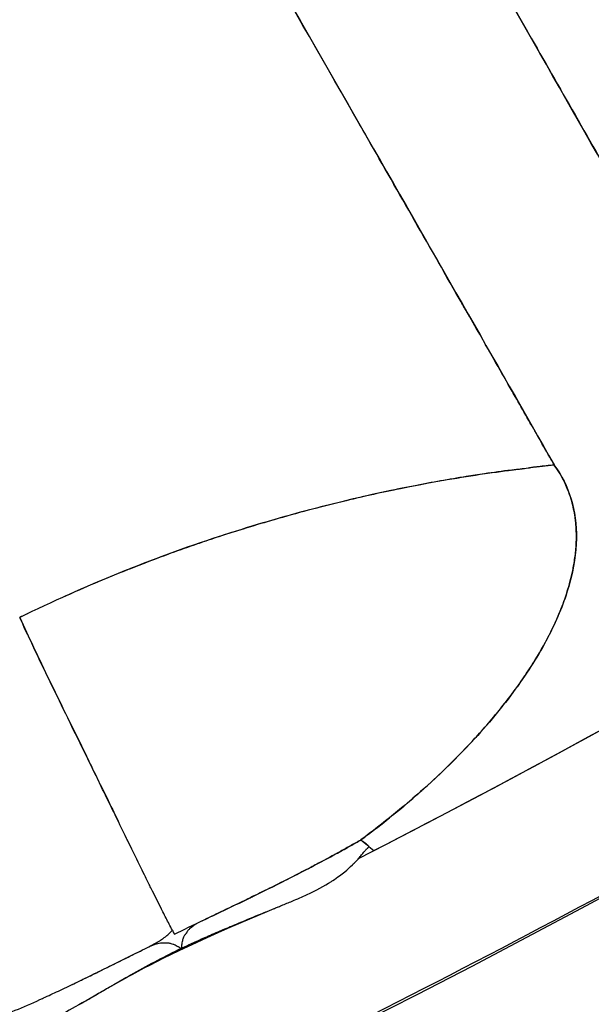
# Model space of a CAD drawing. Units: millimetres. Extents: x 712 to 1162, y 739 to 2243.
# Drawn here: x 1020 to 1031, y 785 to 805 of the extents above; entities that cross this region are included whole.
import ezdxf

# ---------------------------------------------------------------- set-up
doc = ezdxf.new("R2010")
doc.units = ezdxf.units.MM
doc.header["$LTSCALE"] = 10
doc.layers.add('Spigoli visibili(ISO)', color=179, linetype='Continuous', lineweight=25, true_color=0x262659)

msp = doc.modelspace()

# ---------------------------------------------------------------- linework, layer by layer
at = {"layer": 'Spigoli visibili(ISO)'}
for p, q in [((1030.302, 795.969), (1030.706, 796.018)), ((1025.312, 787.386), (1024.375, 786.985))]:
    msp.add_line(p, q, dxfattribs=at)
for radius, start, end in [(224.759, 180, 0), (224.736, 180, 0), (224.736, 180, 0), (224.261, 180, 0), (199.798, 180, 0), (196.956, 297.13053, 302.68816), (196.956, 297.22782, 302.67246), (202.999, 293.81994, 298.67989), (202.999, 293.81993, 298.6799)]:
    msp.add_arc((937.071, 963.619), radius, start, end, dxfattribs=at)
for centre, major_axis, ratio, start_param, end_param in [((1031.594, 769.818), (25.532, 12.429), 0.909728, 1.423217, 1.571439), ((961.719, 1124.869), (102.533, -349.421), 0.250703, 5.924151, 5.926278)]:
    msp.add_ellipse(centre, major_axis=major_axis, ratio=ratio, start_param=start_param, end_param=end_param, dxfattribs=at)
for points, knots in [([(937.071, 1182.612), (939.352, 1182.612), (941.669, 1182.577), (944.021, 1182.502), (946.374, 1182.427), (948.762, 1182.313), (951.185, 1182.157), (953.608, 1182), (956.066, 1181.801), (958.559, 1181.555), (961.052, 1181.31), (963.58, 1181.017), (966.141, 1180.674), (968.702, 1180.331), (971.297, 1179.938), (973.924, 1179.489), (976.551, 1179.041), (979.21, 1178.537), (981.9, 1177.975), (984.59, 1177.412), (987.311, 1176.79), (990.06, 1176.105), (992.809, 1175.419), (995.586, 1174.67), (998.389, 1173.852), (1001.192, 1173.035), (1004.021, 1172.149), (1006.872, 1171.19), (1009.724, 1170.231), (1012.598, 1169.2), (1015.49, 1168.09), (1018.383, 1166.981), (1021.294, 1165.794), (1024.22, 1164.525), (1027.145, 1163.256), (1030.085, 1161.904), (1033.034, 1160.467), (1035.983, 1159.029), (1038.942, 1157.505), (1041.903, 1155.89), (1044.865, 1154.276), (1047.83, 1152.57), (1050.792, 1150.77), (1053.753, 1148.971), (1056.712, 1147.077), (1059.661, 1145.085), (1062.609, 1143.093), (1065.547, 1141.004), (1068.467, 1138.814), (1071.387, 1136.624), (1074.289, 1134.333), (1077.164, 1131.94), (1080.039, 1129.548), (1082.887, 1127.052), (1085.699, 1124.453), (1088.512, 1121.854), (1091.288, 1119.152), (1094.019, 1116.345), (1096.75, 1113.539), (1099.436, 1110.628), (1102.066, 1107.615), (1104.696, 1104.601), (1107.271, 1101.484), (1109.779, 1098.266), (1112.288, 1095.049), (1114.731, 1091.73), (1117.097, 1088.313), (1119.464, 1084.896), (1121.755, 1081.381), (1123.958, 1077.773), (1126.162, 1074.165), (1128.28, 1070.463), (1130.3, 1066.675), (1132.321, 1062.886), (1134.245, 1059.01), (1136.063, 1055.053), (1137.881, 1051.097), (1139.593, 1047.06), (1141.189, 1042.952), (1142.786, 1038.844), (1144.267, 1034.665), (1145.626, 1030.423), (1146.985, 1026.182), (1148.22, 1021.879), (1149.326, 1017.525), (1150.432, 1013.171), (1151.408, 1008.766), (1152.248, 1004.322), (1153.089, 999.879), (1153.794, 995.396), (1154.36, 990.887), (1154.926, 986.377), (1155.352, 981.842), (1155.637, 977.293), (1155.922, 972.744), (1156.064, 968.181), (1156.064, 963.619), (1156.064, 959.057), (1155.922, 954.494), (1155.637, 949.945), (1155.352, 945.396), (1154.926, 940.861), (1154.36, 936.351), (1153.794, 931.842), (1153.089, 927.359), (1152.248, 922.916), (1151.408, 918.472), (1150.432, 914.067), (1149.326, 909.713), (1148.22, 905.359), (1146.985, 901.056), (1145.626, 896.815), (1144.267, 892.573), (1142.786, 888.394), (1141.189, 884.286), (1139.593, 880.178), (1137.881, 876.141), (1136.063, 872.185), (1134.245, 868.228), (1132.321, 864.352), (1130.3, 860.563), (1128.28, 856.775), (1126.162, 853.073), (1123.958, 849.465), (1121.755, 845.857), (1119.464, 842.342), (1117.097, 838.925), (1114.731, 835.508), (1112.288, 832.19), (1109.779, 828.972), (1107.271, 825.754), (1104.696, 822.637), (1102.066, 819.623), (1099.436, 816.61), (1096.75, 813.699), (1094.019, 810.893), (1091.288, 808.086), (1088.512, 805.384), (1085.699, 802.785), (1082.887, 800.186), (1080.039, 797.69), (1077.164, 795.298), (1074.289, 792.905), (1071.387, 790.614), (1068.467, 788.424), (1065.547, 786.235), (1062.609, 784.145), (1059.661, 782.153), (1056.712, 780.161), (1053.753, 778.267), (1050.792, 776.468), (1047.83, 774.668), (1044.865, 772.962), (1041.903, 771.348), (1038.942, 769.733), (1035.983, 768.209), (1033.034, 766.771), (1030.085, 765.334), (1027.145, 763.982), (1024.22, 762.713), (1021.294, 761.444), (1018.383, 760.257), (1015.49, 759.148), (1012.598, 758.039), (1009.724, 757.007), (1006.872, 756.048), (1004.021, 755.089), (1001.192, 754.203), (998.389, 753.386), (995.586, 752.568), (992.809, 751.819), (990.06, 751.133), (987.311, 750.448), (984.59, 749.826), (981.9, 749.263), (979.21, 748.701), (976.551, 748.197), (973.924, 747.749), (971.297, 747.3), (968.702, 746.907), (966.141, 746.564), (963.58, 746.221), (961.052, 745.928), (958.559, 745.683), (956.066, 745.437), (953.608, 745.238), (951.185, 745.081), (948.762, 744.925), (946.374, 744.811), (944.021, 744.736), (941.669, 744.661), (939.352, 744.626), (937.071, 744.626)], [-1, -1, -1, -1, -0.984375, -0.984375, -0.984375, -0.96875, -0.96875, -0.96875, -0.953125, -0.953125, -0.953125, -0.9375, -0.9375, -0.9375, -0.921875, -0.921875, -0.921875, -0.90625, -0.90625, -0.90625, -0.890625, -0.890625, -0.890625, -0.875, -0.875, -0.875, -0.859375, -0.859375, -0.859375, -0.84375, -0.84375, -0.84375, -0.828125, -0.828125, -0.828125, -0.8125, -0.8125, -0.8125, -0.796875, -0.796875, -0.796875, -0.78125, -0.78125, -0.78125, -0.765625, -0.765625, -0.765625, -0.75, -0.75, -0.75, -0.734375, -0.734375, -0.734375, -0.71875, -0.71875, -0.71875, -0.703125, -0.703125, -0.703125, -0.6875, -0.6875, -0.6875, -0.671875, -0.671875, -0.671875, -0.65625, -0.65625, -0.65625, -0.640625, -0.640625, -0.640625, -0.625, -0.625, -0.625, -0.609375, -0.609375, -0.609375, -0.59375, -0.59375, -0.59375, -0.578125, -0.578125, -0.578125, -0.5625, -0.5625, -0.5625, -0.546875, -0.546875, -0.546875, -0.53125, -0.53125, -0.53125, -0.515625, -0.515625, -0.515625, -0.5, -0.5, -0.5, -0.484375, -0.484375, -0.484375, -0.46875, -0.46875, -0.46875, -0.453125, -0.453125, -0.453125, -0.4375, -0.4375, -0.4375, -0.421875, -0.421875, -0.421875, -0.40625, -0.40625, -0.40625, -0.390625, -0.390625, -0.390625, -0.375, -0.375, -0.375, -0.359375, -0.359375, -0.359375, -0.34375, -0.34375, -0.34375, -0.328125, -0.328125, -0.328125, -0.3125, -0.3125, -0.3125, -0.296875, -0.296875, -0.296875, -0.28125, -0.28125, -0.28125, -0.265625, -0.265625, -0.265625, -0.25, -0.25, -0.25, -0.234375, -0.234375, -0.234375, -0.21875, -0.21875, -0.21875, -0.203125, -0.203125, -0.203125, -0.1875, -0.1875, -0.1875, -0.171875, -0.171875, -0.171875, -0.15625, -0.15625, -0.15625, -0.140625, -0.140625, -0.140625, -0.125, -0.125, -0.125, -0.109375, -0.109375, -0.109375, -0.09375, -0.09375, -0.09375, -0.078125, -0.078125, -0.078125, -0.0625, -0.0625, -0.0625, -0.046875, -0.046875, -0.046875, -0.03125, -0.03125, -0.03125, -0.015625, -0.015625, -0.015625, 0, 0, 0, 0]), ([(937.071, 744.626), (946.804, 744.626), (956.494, 745.272), (966.449, 746.605), (971.427, 747.272), (976.68, 748.172), (982.065, 749.298), (987.45, 750.424), (992.946, 751.798), (998.557, 753.435), (1004.168, 755.071), (1009.869, 756.992), (1015.659, 759.213), (1021.449, 761.433), (1027.297, 763.974), (1033.2, 766.852), (1039.103, 769.729), (1045.022, 772.962), (1050.95, 776.564), (1056.877, 780.166), (1062.769, 784.151), (1068.613, 788.534), (1074.456, 792.916), (1080.2, 797.703), (1085.828, 802.904), (1091.456, 808.104), (1096.911, 813.717), (1102.174, 819.747), (1107.436, 825.777), (1112.447, 832.211), (1117.182, 839.047), (1121.916, 845.883), (1126.317, 853.095), (1130.36, 860.675), (1134.402, 868.254), (1138.032, 876.161), (1141.225, 884.378), (1144.419, 892.595), (1147.131, 901.071), (1149.343, 909.78), (1151.555, 918.488), (1153.233, 927.367), (1154.364, 936.386), (1155.496, 945.405), (1156.064, 954.494), (1156.064, 963.619), (1156.064, 972.743), (1155.496, 981.833), (1154.364, 990.851), (1153.233, 999.87), (1151.555, 1008.749), (1149.343, 1017.458), (1147.131, 1026.166), (1144.419, 1034.642), (1141.226, 1042.859), (1138.032, 1051.076), (1134.402, 1058.984), (1130.36, 1066.563), (1126.318, 1074.142), (1121.917, 1081.355), (1117.182, 1088.191), (1112.447, 1095.027), (1107.437, 1101.461), (1102.174, 1107.49), (1096.912, 1113.52), (1091.456, 1119.133), (1085.829, 1124.334), (1080.201, 1129.534), (1074.457, 1134.321), (1068.613, 1138.704), (1062.77, 1143.086), (1056.878, 1147.072), (1050.95, 1150.674), (1045.022, 1154.276), (1039.103, 1157.508), (1033.2, 1160.386), (1027.298, 1163.263), (1021.45, 1165.805), (1015.66, 1168.025), (1009.869, 1170.246), (1004.169, 1172.167), (998.558, 1173.803), (992.947, 1175.44), (987.45, 1176.814), (982.065, 1177.94), (976.68, 1179.066), (971.427, 1179.966), (966.45, 1180.633), (956.495, 1181.966), (946.805, 1182.612), (937.071, 1182.612)], [0, 0, 0, 0, 0.0625, 0.0625, 0.0625, 0.09375, 0.09375, 0.09375, 0.125, 0.125, 0.125, 0.15625, 0.15625, 0.15625, 0.1875, 0.1875, 0.1875, 0.21875, 0.21875, 0.21875, 0.25, 0.25, 0.25, 0.28125, 0.28125, 0.28125, 0.3125, 0.3125, 0.3125, 0.34375, 0.34375, 0.34375, 0.375, 0.375, 0.375, 0.40625, 0.40625, 0.40625, 0.4375, 0.4375, 0.4375, 0.46875, 0.46875, 0.46875, 0.5, 0.5, 0.5, 0.53125, 0.53125, 0.53125, 0.5625, 0.5625, 0.5625, 0.59375, 0.59375, 0.59375, 0.625, 0.625, 0.625, 0.65625, 0.65625, 0.65625, 0.6875, 0.6875, 0.6875, 0.71875, 0.71875, 0.71875, 0.75, 0.75, 0.75, 0.78125, 0.78125, 0.78125, 0.8125, 0.8125, 0.8125, 0.84375, 0.84375, 0.84375, 0.875, 0.875, 0.875, 0.90625, 0.90625, 0.90625, 0.9375, 0.9375, 0.9375, 1, 1, 1, 1]), ([(1136.869, 963.619), (1136.869, 959.457), (1136.739, 955.294), (1136.479, 951.144), (1136.22, 946.994), (1135.831, 942.855), (1135.314, 938.741), (1134.798, 934.627), (1134.155, 930.538), (1133.388, 926.483), (1132.621, 922.429), (1131.73, 918.41), (1130.721, 914.438), (1129.713, 910.466), (1128.585, 906.54), (1127.346, 902.67), (1126.106, 898.801), (1124.755, 894.987), (1123.298, 891.239), (1121.841, 887.491), (1120.28, 883.809), (1118.621, 880.199), (1116.962, 876.59), (1115.207, 873.053), (1113.363, 869.596), (1111.52, 866.14), (1109.588, 862.763), (1107.577, 859.471), (1105.567, 856.179), (1103.477, 852.972), (1101.318, 849.855), (1099.159, 846.738), (1096.93, 843.71), (1094.641, 840.774), (1092.352, 837.838), (1090.003, 834.994), (1087.604, 832.245), (1085.204, 829.495), (1082.754, 826.84), (1080.262, 824.28), (1077.771, 821.719), (1075.238, 819.253), (1072.672, 816.882), (1070.106, 814.511), (1067.507, 812.234), (1064.884, 810.051), (1062.261, 807.868), (1059.614, 805.779), (1056.95, 803.781), (1054.286, 801.783), (1051.605, 799.876), (1048.915, 798.059), (1046.225, 796.242), (1043.526, 794.514), (1040.824, 792.872), (1038.122, 791.23), (1035.416, 789.674), (1032.714, 788.201), (1030.012, 786.727), (1027.314, 785.337), (1024.623, 784.025), (1021.932, 782.714), (1019.25, 781.481), (1016.581, 780.323), (1013.912, 779.165), (1011.256, 778.082), (1008.617, 777.07), (1005.978, 776.058), (1003.356, 775.117), (1000.754, 774.242), (998.153, 773.367), (995.572, 772.559), (993.015, 771.813), (990.457, 771.067), (987.923, 770.383), (985.415, 769.758), (982.907, 769.132), (980.425, 768.565), (977.971, 768.052), (975.517, 767.539), (973.09, 767.079), (970.694, 766.67), (968.297, 766.261), (965.93, 765.902), (963.593, 765.589), (961.256, 765.276), (958.95, 765.009), (956.676, 764.785), (954.401, 764.561), (952.159, 764.379), (949.948, 764.236), (945.526, 763.951), (941.234, 763.821), (937.071, 763.821)], [0.5, 0.5, 0.5, 0.5, 0.515625, 0.515625, 0.515625, 0.53125, 0.53125, 0.53125, 0.546875, 0.546875, 0.546875, 0.5625, 0.5625, 0.5625, 0.578125, 0.578125, 0.578125, 0.59375, 0.59375, 0.59375, 0.609375, 0.609375, 0.609375, 0.625, 0.625, 0.625, 0.640625, 0.640625, 0.640625, 0.65625, 0.65625, 0.65625, 0.671875, 0.671875, 0.671875, 0.6875, 0.6875, 0.6875, 0.703125, 0.703125, 0.703125, 0.71875, 0.71875, 0.71875, 0.734375, 0.734375, 0.734375, 0.75, 0.75, 0.75, 0.765625, 0.765625, 0.765625, 0.78125, 0.78125, 0.78125, 0.796875, 0.796875, 0.796875, 0.8125, 0.8125, 0.8125, 0.828125, 0.828125, 0.828125, 0.84375, 0.84375, 0.84375, 0.859375, 0.859375, 0.859375, 0.875, 0.875, 0.875, 0.890625, 0.890625, 0.890625, 0.90625, 0.90625, 0.90625, 0.921875, 0.921875, 0.921875, 0.9375, 0.9375, 0.9375, 0.953125, 0.953125, 0.953125, 0.96875, 0.96875, 0.96875, 1, 1, 1, 1]), ([(1033.957, 797.877), (1032.815, 799.87), (1031.555, 802.075), (1030.167, 804.508), (1028.779, 806.942), (1027.395, 809.37), (1026.012, 811.8), (1024.63, 814.23), (1023.148, 816.838), (1021.55, 819.649), (1019.953, 822.46), (1018.356, 825.271), (1016.751, 828.097), (1015.146, 830.924), (1013.448, 833.914), (1011.648, 837.084), (1009.847, 840.254), (1008.043, 843.428), (1006.221, 846.633), (1004.4, 849.837), (1002.503, 853.174), (1000.513, 856.67), (998.524, 860.166), (996.524, 863.678), (994.625, 867.011)], [0, 0, 0, 0, 0.125, 0.125, 0.125, 0.25, 0.25, 0.25, 0.375, 0.375, 0.375, 0.5, 0.5, 0.5, 0.625, 0.625, 0.625, 0.75, 0.75, 0.75, 0.875, 0.875, 0.875, 1, 1, 1, 1]), ([(994.625, 867.011), (994.734, 866.819), (994.844, 866.627), (994.954, 866.434), (995.213, 865.979), (995.473, 865.523), (995.733, 865.066), (996.247, 864.164), (996.761, 863.261), (997.276, 862.357), (998.282, 860.589), (999.29, 858.819), (1000.299, 857.047), (1000.402, 856.866), (1000.505, 856.684), (1000.609, 856.502), (1002.373, 853.402), (1004.207, 850.176), (1006.094, 846.856), (1006.162, 846.736), (1006.23, 846.617), (1006.298, 846.497), (1008.056, 843.405), (1009.814, 840.312), (1011.565, 837.229), (1011.609, 837.152), (1011.653, 837.074), (1011.697, 836.996), (1013.295, 834.183), (1014.975, 831.225), (1016.714, 828.162), (1016.741, 828.116), (1016.767, 828.069), (1016.794, 828.022), (1018.433, 825.136), (1020.025, 822.334), (1021.569, 819.616), (1022.948, 817.188), (1024.444, 814.556), (1026.025, 811.778), (1026.037, 811.757), (1026.048, 811.737), (1026.06, 811.716), (1027.506, 809.175), (1028.871, 806.78), (1030.159, 804.522), (1030.192, 804.465), (1030.225, 804.407), (1030.258, 804.349), (1030.863, 803.289), (1031.478, 802.212), (1032.1, 801.123), (1032.146, 801.043), (1032.191, 800.964), (1032.236, 800.885), (1032.559, 800.32), (1032.879, 799.761), (1033.195, 799.208), (1033.353, 798.932), (1033.511, 798.657), (1033.667, 798.384), (1033.745, 798.247), (1033.823, 798.111), (1033.901, 797.975), (1033.911, 797.958), (1033.921, 797.941), (1033.93, 797.924), (1033.935, 797.916), (1033.94, 797.907), (1033.945, 797.899), (1033.949, 797.891), (1033.953, 797.884), (1033.957, 797.877)], [0, 0, 0, 0, 0.0068864, 0.0068864, 0.0068864, 0.0232026, 0.0232026, 0.0232026, 0.0554572, 0.0554572, 0.0554572, 0.1185328, 0.1185328, 0.1185328, 0.125, 0.125, 0.125, 0.2456524, 0.2456524, 0.2456524, 0.25, 0.25, 0.25, 0.3719247, 0.3719247, 0.3719247, 0.375, 0.375, 0.375, 0.4981204, 0.4981204, 0.4981204, 0.5, 0.5, 0.5, 0.625, 0.625, 0.625, 0.75, 0.75, 0.75, 0.7510136, 0.7510136, 0.7510136, 0.875, 0.875, 0.875, 0.8782235, 0.8782235, 0.8782235, 0.9375, 0.9375, 0.9375, 0.9419926, 0.9419926, 0.9419926, 0.9740368, 0.9740368, 0.9740368, 0.9900579, 0.9900579, 0.9900579, 0.9980682, 0.9980682, 0.9980682, 0.9990695, 0.9990695, 0.9990695, 0.9995701, 0.9995701, 0.9995701, 0.9999997, 0.9999997, 0.9999997, 0.9999997]), ([(991.1, 864.997), (993.009, 861.668), (995.022, 858.16), (997.026, 854.668), (999.03, 851.176), (1000.945, 847.844), (1002.783, 844.645), (1004.621, 841.446), (1006.442, 838.28), (1008.259, 835.12), (1010.076, 831.96), (1011.789, 828.983), (1013.409, 826.166), (1015.029, 823.349), (1016.641, 820.546), (1018.253, 817.742), (1019.865, 814.937), (1021.361, 812.336), (1022.752, 809.912), (1024.143, 807.489), (1025.531, 805.069), (1026.92, 802.642), (1028.31, 800.214), (1029.569, 798.012), (1030.706, 796.018)], [0, 0, 0, 0, 0.125, 0.125, 0.125, 0.25, 0.25, 0.25, 0.375, 0.375, 0.375, 0.5, 0.5, 0.5, 0.625, 0.625, 0.625, 0.75, 0.75, 0.75, 0.875, 0.875, 0.875, 1, 1, 1, 1]), ([(1030.706, 796.018), (1030.702, 796.026), (1030.698, 796.033), (1030.693, 796.04), (1030.689, 796.049), (1030.684, 796.057), (1030.679, 796.066), (1030.669, 796.083), (1030.66, 796.1), (1030.65, 796.117), (1030.572, 796.253), (1030.495, 796.389), (1030.417, 796.526), (1030.261, 796.799), (1030.104, 797.074), (1029.946, 797.351), (1029.894, 797.441), (1029.843, 797.532), (1029.791, 797.622), (1029.634, 797.896), (1029.369, 798.361), (1028.988, 799.028), (1028.944, 799.104), (1028.9, 799.182), (1028.853, 799.263), (1028.23, 800.353), (1027.614, 801.43), (1027.007, 802.491), (1026.975, 802.546), (1026.943, 802.602), (1026.912, 802.657), (1025.618, 804.916), (1024.246, 807.309), (1022.79, 809.847), (1022.782, 809.86), (1022.774, 809.874), (1022.766, 809.888), (1021.173, 812.662), (1019.664, 815.289), (1018.272, 817.709), (1016.713, 820.42), (1015.106, 823.215), (1013.452, 826.092), (1013.422, 826.144), (1013.392, 826.195), (1013.363, 826.247), (1011.611, 829.292), (1009.919, 832.233), (1008.31, 835.031), (1008.261, 835.116), (1008.213, 835.2), (1008.164, 835.285), (1006.4, 838.353), (1004.63, 841.432), (1002.862, 844.508), (1002.79, 844.634), (1002.718, 844.76), (1002.646, 844.885), (1000.744, 848.194), (998.897, 851.409), (997.122, 854.501), (997.016, 854.685), (996.911, 854.868), (996.806, 855.051), (995.791, 856.819), (994.777, 858.586), (993.765, 860.35), (993.247, 861.253), (992.73, 862.154), (992.214, 863.055), (991.953, 863.51), (991.691, 863.966), (991.43, 864.421), (991.32, 864.613), (991.21, 864.805), (991.1, 864.997)], [0.0000005, 0.0000005, 0.0000005, 0.0000005, 0.0004308, 0.0004308, 0.0004308, 0.0009323, 0.0009323, 0.0009323, 0.0019353, 0.0019353, 0.0019353, 0.0099592, 0.0099592, 0.0099592, 0.0260066, 0.0260066, 0.0260066, 0.03125, 0.03125, 0.03125, 0.059311, 0.059311, 0.059311, 0.0625, 0.0625, 0.0625, 0.1219106, 0.1219106, 0.1219106, 0.125, 0.125, 0.125, 0.2493264, 0.2493264, 0.2493264, 0.25, 0.25, 0.25, 0.375, 0.375, 0.375, 0.5, 0.5, 0.5, 0.5020769, 0.5020769, 0.5020769, 0.625, 0.625, 0.625, 0.6283675, 0.6283675, 0.6283675, 0.75, 0.75, 0.75, 0.7545629, 0.7545629, 0.7545629, 0.875, 0.875, 0.875, 0.8815332, 0.8815332, 0.8815332, 0.9445735, 0.9445735, 0.9445735, 0.9768103, 0.9768103, 0.9768103, 0.9931176, 0.9931176, 0.9931176, 1, 1, 1, 1]), ([(1030.703, 796.017), (1031.003, 795.61), (1031.149, 795.128), (1031.14, 794.572), (1031.136, 794.295), (1031.092, 794.006), (1031.008, 793.702), (1030.924, 793.398), (1030.802, 793.084), (1030.64, 792.759), (1030.479, 792.434), (1030.278, 792.101), (1030.039, 791.763), (1029.801, 791.424), (1029.526, 791.083), (1029.213, 790.737), (1028.899, 790.391), (1028.551, 790.045), (1028.168, 789.702), (1027.785, 789.359), (1027.373, 789.023), (1026.933, 788.696)], [0.0000055, 0.0000055, 0.0000055, 0.0000055, 0.25, 0.25, 0.25, 0.375, 0.375, 0.375, 0.5, 0.5, 0.5, 0.625, 0.625, 0.625, 0.75, 0.75, 0.75, 0.875, 0.875, 0.875, 1, 1, 1, 1]), ([(1026.933, 788.696), (1026.983, 788.733), (1027.032, 788.77), (1027.082, 788.808), (1027.401, 789.05), (1027.708, 789.299), (1028.001, 789.554), (1028.041, 789.589), (1028.082, 789.625), (1028.122, 789.661), (1028.138, 789.675), (1028.155, 789.69), (1028.171, 789.705), (1028.505, 790.004), (1028.816, 790.309), (1029.104, 790.619), (1029.142, 790.659), (1029.179, 790.7), (1029.216, 790.741), (1029.31, 790.844), (1029.401, 790.948), (1029.489, 791.052), (1029.689, 791.289), (1029.873, 791.526), (1030.04, 791.763), (1030.064, 791.797), (1030.087, 791.83), (1030.11, 791.864), (1030.19, 791.981), (1030.265, 792.097), (1030.336, 792.212), (1030.449, 792.396), (1030.551, 792.579), (1030.641, 792.76), (1030.718, 792.914), (1030.786, 793.066), (1030.845, 793.216), (1030.869, 793.277), (1030.891, 793.336), (1030.912, 793.396), (1030.948, 793.499), (1030.98, 793.601), (1031.008, 793.702), (1031.045, 793.836), (1031.074, 793.967), (1031.095, 794.095), (1031.111, 794.191), (1031.123, 794.285), (1031.131, 794.377), (1031.135, 794.425), (1031.137, 794.473), (1031.139, 794.521), (1031.139, 794.537), (1031.14, 794.553), (1031.14, 794.569), (1031.14, 794.578), (1031.14, 794.587), (1031.14, 794.595), (1031.14, 794.598), (1031.14, 794.602), (1031.14, 794.605), (1031.14, 794.608), (1031.14, 794.611), (1031.14, 794.614), (1031.14, 794.619), (1031.14, 794.624), (1031.14, 794.628), (1031.14, 794.63), (1031.14, 794.632), (1031.14, 794.634), (1031.14, 794.648), (1031.14, 794.661), (1031.14, 794.675), (1031.14, 794.679), (1031.14, 794.682), (1031.14, 794.686), (1031.139, 794.715), (1031.138, 794.744), (1031.136, 794.773), (1031.135, 794.803), (1031.132, 794.832), (1031.13, 794.862), (1031.127, 794.899), (1031.123, 794.935), (1031.118, 794.972), (1031.115, 794.992), (1031.112, 795.012), (1031.109, 795.032), (1031.092, 795.14), (1031.068, 795.246), (1031.038, 795.348), (1031.02, 795.408), (1030.999, 795.467), (1030.976, 795.525), (1030.907, 795.699), (1030.816, 795.863), (1030.703, 796.017)], [0, 0, 0, 0, 0.014246, 0.014246, 0.014246, 0.106871, 0.106871, 0.106871, 0.119733, 0.119733, 0.119733, 0.125, 0.125, 0.125, 0.235537, 0.235537, 0.235537, 0.25, 0.25, 0.25, 0.288205, 0.288205, 0.288205, 0.375, 0.375, 0.375, 0.387517, 0.387517, 0.387517, 0.43089, 0.43089, 0.43089, 0.5, 0.5, 0.5, 0.559685, 0.559685, 0.559685, 0.583581, 0.583581, 0.583581, 0.625, 0.625, 0.625, 0.680262, 0.680262, 0.680262, 0.721322, 0.721322, 0.721322, 0.742741, 0.742741, 0.742741, 0.75, 0.75, 0.75, 0.753332, 0.753332, 0.753332, 0.754731, 0.754731, 0.754731, 0.756312, 0.756312, 0.756312, 0.758929, 0.758929, 0.758929, 0.759921, 0.759921, 0.759921, 0.766137, 0.766137, 0.766137, 0.767857, 0.767857, 0.767857, 0.78125, 0.78125, 0.78125, 0.795072, 0.795072, 0.795072, 0.8125, 0.8125, 0.8125, 0.82223, 0.82223, 0.82223, 0.875, 0.875, 0.875, 0.90623, 0.90623, 0.90623, 1, 1, 1, 1]), ([(1029.871, 795.916), (1029.884, 795.918), (1029.898, 795.92), (1029.911, 795.921), (1029.942, 795.925), (1029.973, 795.929), (1030.003, 795.933), (1030.019, 795.935), (1030.034, 795.937), (1030.05, 795.938), (1030.057, 795.939), (1030.065, 795.94), (1030.073, 795.941), (1030.077, 795.942), (1030.081, 795.942), (1030.084, 795.943), (1030.088, 795.943), (1030.093, 795.944), (1030.097, 795.944), (1030.141, 795.95), (1030.185, 795.955), (1030.228, 795.96)], [0.96039424, 0.96039424, 0.96039424, 0.96039424, 0.9642845, 0.9642845, 0.9642845, 0.97321338, 0.97321338, 0.97321338, 0.97767783, 0.97767783, 0.97767783, 0.97991005, 0.97991005, 0.97991005, 0.98102616, 0.98102616, 0.98102616, 0.98214227, 0.98214227, 0.98214227, 0.99360982, 0.99360982, 0.99360982, 0.99360982]), ([(1030.703, 796.017), (1030.6, 796.005), (1030.496, 795.992), (1030.393, 795.98), (1030.362, 795.976), (1030.332, 795.973), (1030.302, 795.969)], [0.0035378, 0.0035378, 0.0035378, 0.0035378, 0.7741932, 0.7741932, 0.7741932, 1, 1, 1, 1]), ([(1029.87, 795.916), (1029.689, 795.893), (1029.515, 795.868), (1029.348, 795.844), (1029.224, 795.825), (1029.105, 795.807), (1028.989, 795.788), (1028.656, 795.735), (1028.323, 795.675), (1027.992, 795.611), (1027.896, 795.592), (1027.8, 795.573), (1027.704, 795.553), (1027.358, 795.483), (1027.005, 795.404), (1026.646, 795.318), (1026.211, 795.214), (1025.767, 795.097), (1025.315, 794.968), (1025.266, 794.954), (1025.216, 794.94), (1025.166, 794.925), (1024.843, 794.831), (1024.454, 794.713), (1024.003, 794.562), (1023.918, 794.534), (1023.829, 794.504), (1023.739, 794.473), (1023.395, 794.354), (1023.053, 794.23), (1022.713, 794.1), (1022.703, 794.096), (1022.693, 794.092), (1022.682, 794.088), (1022.231, 793.915), (1021.818, 793.743), (1021.442, 793.579), (1021.332, 793.531), (1021.226, 793.483), (1021.122, 793.437)], [0.0376406, 0.0376406, 0.0376406, 0.0376406, 0.0879654, 0.0879654, 0.0879654, 0.125, 0.125, 0.125, 0.2219242, 0.2219242, 0.2219242, 0.25, 0.25, 0.25, 0.35662, 0.35662, 0.35662, 0.4858421, 0.4858421, 0.4858421, 0.5, 0.5, 0.5, 0.6199839, 0.6199839, 0.6199839, 0.6428571, 0.6428571, 0.6428571, 0.74689, 0.74689, 0.74689, 0.75, 0.75, 0.75, 0.8650894, 0.8650894, 0.8650894, 0.8986936, 0.8986936, 0.8986936, 0.8986936]), ([(1024.164, 794.62), (1024.733, 794.808), (1025.307, 794.979), (1025.885, 795.133), (1026.848, 795.39), (1027.822, 795.599), (1028.804, 795.76), (1029.049, 795.801), (1029.295, 795.838), (1029.541, 795.872), (1029.646, 795.887), (1029.751, 795.901), (1029.856, 795.914)], [0.4, 0.4, 0.4, 0.4, 0.5714135, 0.5714135, 0.5714135, 0.8571378, 0.8571378, 0.8571378, 0.9285689, 0.9285689, 0.9285689, 0.9589516, 0.9589516, 0.9589516, 0.9589516]), ([(1020.272, 793.038), (1020.356, 792.851), (1020.445, 792.659), (1020.539, 792.46), (1020.64, 792.246), (1020.746, 792.025), (1020.857, 791.796), (1020.968, 791.567), (1021.084, 791.331), (1021.204, 791.086), (1021.321, 790.846), (1021.443, 790.599), (1021.568, 790.343), (1021.57, 790.338), (1021.573, 790.333), (1021.575, 790.328), (1021.701, 790.071), (1021.832, 789.801), (1021.969, 789.521), (1022.042, 789.371), (1022.116, 789.217), (1022.192, 789.061)], [0, 0, 0, 0, 0.1188883, 0.1188883, 0.1188883, 0.2466052, 0.2466052, 0.2466052, 0.3744644, 0.3744644, 0.3744644, 0.5, 0.5, 0.5, 0.5024654, 0.5024654, 0.5024654, 0.6284829, 0.6284829, 0.6284829, 0.6959999, 0.6959999, 0.6959999, 0.6959999]), ([(1023.251, 786.932), (1023.23, 786.971), (1023.21, 787.012), (1023.189, 787.053), (1023.149, 787.129), (1023.109, 787.209), (1023.067, 787.291), (1022.993, 787.438), (1022.914, 787.594), (1022.832, 787.758), (1022.817, 787.789), (1022.802, 787.819), (1022.787, 787.85), (1022.721, 787.983), (1022.584, 788.26), (1022.388, 788.66), (1022.378, 788.681), (1022.367, 788.703), (1022.356, 788.726), (1022.216, 789.014), (1022.088, 789.276), (1021.972, 789.514), (1021.823, 789.82), (1021.693, 790.087), (1021.579, 790.32), (1021.575, 790.328), (1021.571, 790.335), (1021.568, 790.343), (1021.472, 790.539), (1021.35, 790.787), (1021.208, 791.076), (1021.104, 791.29), (1020.989, 791.525), (1020.866, 791.778), (1020.865, 791.78), (1020.864, 791.783), (1020.862, 791.786), (1020.74, 792.038), (1020.635, 792.257), (1020.545, 792.448), (1020.433, 792.686), (1020.343, 792.88), (1020.272, 793.038)], [0, 0, 0, 0, 0.018533, 0.018533, 0.018533, 0.052763, 0.052763, 0.052763, 0.113832, 0.113832, 0.113832, 0.125, 0.125, 0.125, 0.243621, 0.243621, 0.243621, 0.25, 0.25, 0.25, 0.357584, 0.357584, 0.357584, 0.495404, 0.495404, 0.495404, 0.5, 0.5, 0.5, 0.644, 0.644, 0.644, 0.75, 0.75, 0.75, 0.751108, 0.751108, 0.751108, 0.862172, 0.862172, 0.862172, 1, 1, 1, 1]), ([(1023.29, 786.856), (1023.471, 786.943), (1023.661, 787.034), (1023.86, 787.13), (1023.917, 787.157), (1023.974, 787.184), (1024.032, 787.212), (1024.036, 787.214), (1024.04, 787.215), (1024.043, 787.217), (1024.095, 787.242), (1024.146, 787.267), (1024.198, 787.291), (1024.229, 787.306), (1024.26, 787.321), (1024.292, 787.336), (1024.345, 787.361), (1024.399, 787.387), (1024.452, 787.413), (1024.559, 787.464), (1024.665, 787.515), (1024.773, 787.567), (1024.799, 787.58), (1024.825, 787.593), (1024.851, 787.605), (1025.092, 787.723), (1025.329, 787.841), (1025.564, 787.96), (1025.666, 788.012), (1025.768, 788.064), (1025.869, 788.117), (1025.88, 788.122), (1025.89, 788.127), (1025.9, 788.133), (1026.07, 788.222), (1026.239, 788.311), (1026.406, 788.403), (1026.495, 788.451), (1026.583, 788.499), (1026.671, 788.548), (1026.728, 788.58), (1026.783, 788.611), (1026.834, 788.64), (1026.868, 788.659), (1026.901, 788.678), (1026.933, 788.696)], [0, 0, 0, 0, 0.000641582, 0.000641582, 0.000641582, 0.000822986, 0.000822986, 0.000822986, 0.000835926, 0.000835926, 0.000835926, 0.001009278, 0.001009278, 0.001009278, 0.001113704, 0.001113704, 0.001113704, 0.001292491, 0.001292491, 0.001292491, 0.001645972, 0.001645972, 0.001645972, 0.001732001, 0.001732001, 0.001732001, 0.002531034, 0.002531034, 0.002531034, 0.002880451, 0.002880451, 0.002880451, 0.002915289, 0.002915289, 0.002915289, 0.003497691, 0.003497691, 0.003497691, 0.00380631, 0.00380631, 0.00380631, 0.003989938, 0.003989938, 0.003989938, 0.00411493, 0.00411493, 0.00411493, 0.00411493]), ([(1026.933, 788.696), (1026.922, 788.69), (1026.911, 788.683), (1026.899, 788.677), (1026.895, 788.674), (1026.89, 788.672), (1026.886, 788.669), (1026.881, 788.667), (1026.877, 788.664), (1026.873, 788.662), (1026.864, 788.657), (1026.856, 788.652), (1026.847, 788.647), (1026.813, 788.628), (1026.779, 788.608), (1026.744, 788.589), (1026.676, 788.55), (1026.605, 788.511), (1026.534, 788.472), (1026.392, 788.394), (1026.246, 788.315), (1026.102, 788.239), (1026.061, 788.217), (1026.021, 788.196), (1025.981, 788.175), (1025.873, 788.119), (1025.765, 788.063), (1025.656, 788.007), (1025.504, 787.929), (1025.351, 787.852), (1025.198, 787.776), (1025.135, 787.745), (1025.071, 787.713), (1025.007, 787.682), (1024.993, 787.675), (1024.978, 787.668), (1024.964, 787.661), (1024.884, 787.622), (1024.805, 787.583), (1024.726, 787.545), (1024.565, 787.467), (1024.405, 787.39), (1024.244, 787.313), (1024.117, 787.252), (1023.99, 787.192), (1023.863, 787.131), (1023.827, 787.114), (1023.791, 787.096), (1023.756, 787.078), (1023.697, 787.046), (1023.64, 787.01), (1023.589, 786.961), (1023.574, 786.947), (1023.559, 786.932), (1023.545, 786.916), (1023.543, 786.912), (1023.54, 786.908), (1023.538, 786.904), (1023.537, 786.901), (1023.535, 786.897), (1023.534, 786.894), (1023.533, 786.889), (1023.53, 786.886), (1023.528, 786.883), (1023.525, 786.879), (1023.523, 786.876), (1023.521, 786.872), (1023.518, 786.87), (1023.516, 786.867), (1023.514, 786.865), (1023.508, 786.859), (1023.503, 786.853), (1023.498, 786.846), (1023.492, 786.838), (1023.487, 786.83), (1023.483, 786.822), (1023.479, 786.815), (1023.475, 786.807), (1023.471, 786.799), (1023.465, 786.786), (1023.46, 786.772), (1023.455, 786.756), (1023.453, 786.749), (1023.451, 786.741), (1023.448, 786.733), (1023.447, 786.726), (1023.445, 786.719), (1023.443, 786.711), (1023.44, 786.697), (1023.437, 786.682), (1023.435, 786.667), (1023.434, 786.661), (1023.433, 786.654), (1023.432, 786.648), (1023.431, 786.64), (1023.43, 786.631), (1023.429, 786.623), (1023.427, 786.608), (1023.426, 786.593), (1023.424, 786.578)], [0, 0, 0, 0, 0.000039856, 0.000039856, 0.000039856, 0.000055843, 0.000055843, 0.000055843, 0.00007179, 0.00007179, 0.00007179, 0.000103575, 0.000103575, 0.000103575, 0.00022943, 0.00022943, 0.00022943, 0.000476878, 0.000476878, 0.000476878, 0.000968965, 0.000968965, 0.000968965, 0.001106471, 0.001106471, 0.001106471, 0.00147571, 0.00147571, 0.00147571, 0.0019924, 0.0019924, 0.0019924, 0.002205993, 0.002205993, 0.002205993, 0.002254821, 0.002254821, 0.002254821, 0.002519699, 0.002519699, 0.002519699, 0.003055335, 0.003055335, 0.003055335, 0.003477475, 0.003477475, 0.003477475, 0.003597104, 0.003597104, 0.003597104, 0.003798114, 0.003798114, 0.003798114, 0.003857167, 0.003857167, 0.003857167, 0.003868922, 0.003868922, 0.003868922, 0.003876995, 0.003876995, 0.003876995, 0.003887369, 0.003887369, 0.003887369, 0.003898383, 0.003898383, 0.003898383, 0.003907657, 0.003907657, 0.003907657, 0.003930143, 0.003930143, 0.003930143, 0.003953876, 0.003953876, 0.003953876, 0.003973929, 0.003973929, 0.003973929, 0.004007009, 0.004007009, 0.004007009, 0.004023266, 0.004023266, 0.004023266, 0.004037601, 0.004037601, 0.004037601, 0.004064345, 0.004064345, 0.004064345, 0.004075521, 0.004075521, 0.004075521, 0.004089221, 0.004089221, 0.004089221, 0.00411277, 0.00411277, 0.00411277, 0.00411277]), ([(1027.058, 788.598), (1027.055, 788.6), (1027.052, 788.602), (1027.05, 788.604), (1027.038, 788.614), (1027.027, 788.623), (1027.016, 788.631), (1027.015, 788.632), (1027.014, 788.633), (1027.013, 788.633)], [0.25, 0.25, 0.25, 0.25, 0.2937746, 0.2937746, 0.2937746, 0.4822095, 0.4822095, 0.4822095, 0.5, 0.5, 0.5, 0.5]), ([(1023.424, 786.578), (1023.435, 786.583), (1023.447, 786.589), (1023.458, 786.594), (1023.478, 786.604), (1023.498, 786.613), (1023.519, 786.623), (1023.557, 786.642), (1023.598, 786.661), (1023.641, 786.68), (1023.716, 786.715), (1023.798, 786.752), (1023.887, 786.791), (1023.979, 786.831), (1024.079, 786.875), (1024.186, 786.92), (1024.196, 786.924), (1024.206, 786.929), (1024.216, 786.933), (1024.226, 786.937), (1024.235, 786.941), (1024.245, 786.945), (1024.29, 786.964), (1024.336, 786.984), (1024.383, 787.004), (1024.488, 787.048), (1024.599, 787.094), (1024.715, 787.142), (1024.77, 787.165), (1024.826, 787.188), (1024.883, 787.211), (1024.927, 787.229), (1024.972, 787.247), (1025.017, 787.266), (1025.054, 787.281), (1025.093, 787.297), (1025.133, 787.313), (1025.15, 787.32), (1025.166, 787.327), (1025.183, 787.334), (1025.211, 787.345), (1025.239, 787.356), (1025.266, 787.367), (1025.293, 787.378), (1025.319, 787.389), (1025.343, 787.399), (1025.357, 787.404), (1025.37, 787.41), (1025.383, 787.415), (1025.454, 787.444), (1025.523, 787.472), (1025.59, 787.501), (1025.69, 787.543), (1025.787, 787.585), (1025.881, 787.629), (1026.053, 787.709), (1026.213, 787.793), (1026.358, 787.886), (1026.366, 787.891), (1026.374, 787.897), (1026.382, 787.902), (1026.429, 787.932), (1026.474, 787.964), (1026.517, 787.996), (1026.552, 788.022), (1026.586, 788.048), (1026.619, 788.075), (1026.671, 788.119), (1026.72, 788.164), (1026.768, 788.21), (1026.775, 788.218), (1026.783, 788.225), (1026.79, 788.233), (1026.802, 788.245), (1026.814, 788.257), (1026.826, 788.269), (1026.843, 788.287), (1026.86, 788.305), (1026.877, 788.323), (1026.895, 788.344), (1026.914, 788.365), (1026.932, 788.385), (1026.942, 788.396), (1026.951, 788.408), (1026.96, 788.419), (1026.968, 788.429), (1026.975, 788.438), (1026.982, 788.448), (1026.985, 788.452), (1026.988, 788.455), (1026.991, 788.459), (1027.002, 788.473), (1027.013, 788.486), (1027.024, 788.499), (1027.031, 788.506), (1027.037, 788.513), (1027.044, 788.519), (1027.048, 788.523), (1027.053, 788.527), (1027.058, 788.53), (1027.063, 788.534), (1027.067, 788.538), (1027.071, 788.543), (1027.073, 788.545), (1027.076, 788.547), (1027.078, 788.55), (1027.08, 788.553), (1027.083, 788.555), (1027.085, 788.558), (1027.087, 788.56), (1027.089, 788.562), (1027.091, 788.565)], [0, 0, 0, 0, 0.01461, 0.01461, 0.01461, 0.039698, 0.039698, 0.039698, 0.085796, 0.085796, 0.085796, 0.166367, 0.166367, 0.166367, 0.25, 0.25, 0.25, 0.257812, 0.257812, 0.257812, 0.265137, 0.265137, 0.265137, 0.299357, 0.299357, 0.299357, 0.375, 0.375, 0.375, 0.410265, 0.410265, 0.410265, 0.4375, 0.4375, 0.4375, 0.459541, 0.459541, 0.459541, 0.46875, 0.46875, 0.46875, 0.484375, 0.484375, 0.484375, 0.5, 0.5, 0.5, 0.508534, 0.508534, 0.508534, 0.553557, 0.553557, 0.553557, 0.620249, 0.620249, 0.620249, 0.743146, 0.743146, 0.743146, 0.749931, 0.749931, 0.749931, 0.789598, 0.789598, 0.789598, 0.821384, 0.821384, 0.821384, 0.871971, 0.871971, 0.871971, 0.880216, 0.880216, 0.880216, 0.89315, 0.89315, 0.89315, 0.912432, 0.912432, 0.912432, 0.934237, 0.934237, 0.934237, 0.945969, 0.945969, 0.945969, 0.95591, 0.95591, 0.95591, 0.959937, 0.959937, 0.959937, 0.974172, 0.974172, 0.974172, 0.98211, 0.98211, 0.98211, 0.986542, 0.986542, 0.986542, 0.99153, 0.99153, 0.99153, 0.994338, 0.994338, 0.994338, 0.997561, 0.997561, 0.997561, 1, 1, 1, 1]), ([(1027.083, 788.577), (1027.08, 788.58), (1027.075, 788.584), (1027.066, 788.591), (1027.064, 788.593), (1027.061, 788.595), (1027.058, 788.598)], [0.125, 0.125, 0.125, 0.125, 0.2208209, 0.2208209, 0.2208209, 0.25, 0.25, 0.25, 0.25]), ([(1027.091, 788.565), (1027.092, 788.565), (1027.092, 788.566), (1027.092, 788.567), (1027.092, 788.567), (1027.092, 788.568), (1027.092, 788.568), (1027.092, 788.568), (1027.091, 788.569), (1027.09, 788.57), (1027.089, 788.571), (1027.088, 788.572), (1027.087, 788.574), (1027.086, 788.575), (1027.084, 788.576), (1027.083, 788.577)], [0.0000097, 0.0000097, 0.0000097, 0.0000097, 0.0482748, 0.0482748, 0.0482748, 0.0620995, 0.0620995, 0.0620995, 0.0805173, 0.0805173, 0.0805173, 0.103902, 0.103902, 0.103902, 0.125, 0.125, 0.125, 0.125]), ([(1020.733, 785.611), (1020.83, 785.655), (1020.928, 785.7), (1021.025, 785.746), (1021.06, 785.762), (1021.095, 785.779), (1021.13, 785.795), (1021.331, 785.89), (1021.532, 785.987), (1021.733, 786.085), (1021.866, 786.15), (1021.999, 786.216), (1022.132, 786.281), (1022.185, 786.308), (1022.239, 786.335), (1022.292, 786.361), (1022.323, 786.377), (1022.354, 786.392), (1022.385, 786.408), (1022.436, 786.433), (1022.487, 786.458), (1022.538, 786.483), (1022.597, 786.513), (1022.656, 786.542), (1022.715, 786.571), (1022.813, 786.62), (1022.912, 786.668), (1023.005, 786.728), (1023.028, 786.742), (1023.05, 786.758), (1023.073, 786.774), (1023.087, 786.784), (1023.101, 786.795), (1023.115, 786.806), (1023.136, 786.822), (1023.156, 786.839), (1023.175, 786.857), (1023.201, 786.88), (1023.227, 786.905), (1023.251, 786.932)], [0, 0, 0, 0, 0.00032458, 0.00032458, 0.00032458, 0.000441523, 0.000441523, 0.000441523, 0.001114396, 0.001114396, 0.001114396, 0.001560156, 0.001560156, 0.001560156, 0.001739725, 0.001739725, 0.001739725, 0.001844045, 0.001844045, 0.001844045, 0.002014222, 0.002014222, 0.002014222, 0.002212209, 0.002212209, 0.002212209, 0.002541699, 0.002541699, 0.002541699, 0.002622474, 0.002622474, 0.002622474, 0.002675141, 0.002675141, 0.002675141, 0.002750754, 0.002750754, 0.002750754, 0.002850792, 0.002850792, 0.002850792, 0.002850792]), ([(1024.375, 786.985), (1023.076, 786.409), (1022.654, 786.18), (1021.989, 785.799), (1021.493, 785.515), (1021.133, 785.312), (1020.981, 785.226)], [0, 0, 0, 0, 0.5, 0.5, 0.5, 0.8733265, 0.8733265, 0.8733265, 0.8733265]), ([(1023.251, 786.932), (1023.256, 786.922), (1023.261, 786.913), (1023.266, 786.903), (1023.268, 786.898), (1023.271, 786.893), (1023.274, 786.888), (1023.275, 786.885), (1023.276, 786.883), (1023.278, 786.88), (1023.279, 786.877), (1023.281, 786.874), (1023.282, 786.872), (1023.285, 786.866), (1023.287, 786.861), (1023.29, 786.856)], [0.99001407, 0.99001407, 0.99001407, 0.99001407, 0.993928669, 0.993928669, 0.993928669, 0.99597832, 0.99597832, 0.99597832, 0.997003804, 0.997003804, 0.997003804, 0.99802973, 0.99802973, 0.99802973, 1, 1, 1, 1]), ([(1011.497, 786.65), (1011.55, 786.463), (1011.625, 786.287), (1011.724, 786.122), (1011.828, 785.948), (1011.958, 785.787), (1012.112, 785.639), (1012.127, 785.625), (1012.142, 785.612), (1012.157, 785.598), (1012.184, 785.573), (1012.212, 785.549), (1012.241, 785.525), (1012.262, 785.507), (1012.283, 785.49), (1012.304, 785.474), (1012.315, 785.466), (1012.325, 785.458), (1012.336, 785.45), (1012.341, 785.446), (1012.346, 785.442), (1012.351, 785.437), (1012.356, 785.434), (1012.361, 785.43), (1012.366, 785.426), (1012.44, 785.367), (1012.519, 785.311), (1012.603, 785.258), (1012.66, 785.222), (1012.719, 785.187), (1012.78, 785.153), (1012.855, 785.112), (1012.932, 785.074), (1013.012, 785.037), (1013.166, 784.968), (1013.329, 784.905), (1013.503, 784.849), (1013.544, 784.836), (1013.585, 784.823), (1013.627, 784.811), (1013.9, 784.731), (1014.196, 784.668), (1014.514, 784.623), (1014.585, 784.613), (1014.658, 784.604), (1014.731, 784.595), (1014.88, 784.579), (1015.033, 784.566), (1015.19, 784.557), (1015.5, 784.539), (1015.825, 784.537), (1016.165, 784.55), (1016.365, 784.558), (1016.57, 784.571), (1016.779, 784.59), (1016.976, 784.607), (1017.177, 784.63), (1017.382, 784.657), (1017.619, 784.689), (1017.86, 784.727), (1018.103, 784.773), (1018.164, 784.784), (1018.225, 784.796), (1018.286, 784.809), (1018.684, 784.89), (1019.089, 784.992), (1019.497, 785.123), (1019.566, 785.145), (1019.635, 785.168), (1019.705, 785.192), (1020.024, 785.302), (1020.345, 785.43), (1020.665, 785.579), (1020.688, 785.589), (1020.71, 785.6), (1020.733, 785.611)], [0, 0, 0, 0, 0.087425, 0.087425, 0.087425, 0.180079, 0.180079, 0.180079, 0.188804, 0.188804, 0.188804, 0.204753, 0.204753, 0.204753, 0.216164, 0.216164, 0.216164, 0.221674, 0.221674, 0.221674, 0.224385, 0.224385, 0.224385, 0.227066, 0.227066, 0.227066, 0.266676, 0.266676, 0.266676, 0.293787, 0.293787, 0.293787, 0.326608, 0.326608, 0.326608, 0.389292, 0.389292, 0.389292, 0.404012, 0.404012, 0.404012, 0.5, 0.5, 0.5, 0.521585, 0.521585, 0.521585, 0.565252, 0.565252, 0.565252, 0.651466, 0.651466, 0.651466, 0.702214, 0.702214, 0.702214, 0.75, 0.75, 0.75, 0.805286, 0.805286, 0.805286, 0.819095, 0.819095, 0.819095, 0.909097, 0.909097, 0.909097, 0.924395, 0.924395, 0.924395, 0.994983, 0.994983, 0.994983, 1, 1, 1, 1]), ([(1021.269, 785.861), (1021.309, 785.88), (1021.349, 785.899), (1021.389, 785.918), (1021.467, 785.956), (1021.545, 785.993), (1021.623, 786.031), (1021.702, 786.069), (1021.781, 786.108), (1021.86, 786.147), (1022.019, 786.225), (1022.178, 786.304), (1022.337, 786.383), (1022.463, 786.446), (1022.589, 786.509), (1022.715, 786.571), (1022.75, 786.589), (1022.784, 786.606), (1022.82, 786.622), (1022.883, 786.65), (1022.949, 786.673), (1023.021, 786.684), (1023.043, 786.687), (1023.065, 786.689), (1023.088, 786.69), (1023.093, 786.69), (1023.098, 786.689), (1023.104, 786.688), (1023.106, 786.687), (1023.109, 786.686), (1023.111, 786.685), (1023.115, 786.683), (1023.118, 786.684), (1023.122, 786.684), (1023.126, 786.684), (1023.13, 786.684), (1023.134, 786.684), (1023.138, 786.684), (1023.141, 786.684), (1023.144, 786.684), (1023.152, 786.685), (1023.16, 786.686), (1023.169, 786.685), (1023.178, 786.685), (1023.187, 786.684), (1023.196, 786.682), (1023.204, 786.681), (1023.213, 786.679), (1023.221, 786.677), (1023.235, 786.673), (1023.25, 786.668), (1023.266, 786.662), (1023.272, 786.66), (1023.279, 786.657), (1023.286, 786.654), (1023.293, 786.651), (1023.3, 786.648), (1023.307, 786.645), (1023.32, 786.638), (1023.333, 786.631), (1023.346, 786.624), (1023.353, 786.62), (1023.359, 786.617), (1023.366, 786.613), (1023.372, 786.609), (1023.378, 786.605), (1023.385, 786.601), (1023.397, 786.594), (1023.41, 786.585), (1023.423, 786.577)], [0.000596799, 0.000596799, 0.000596799, 0.000596799, 0.000730537, 0.000730537, 0.000730537, 0.000991564, 0.000991564, 0.000991564, 0.001255004, 0.001255004, 0.001255004, 0.001788228, 0.001788228, 0.001788228, 0.002211352, 0.002211352, 0.002211352, 0.002328041, 0.002328041, 0.002328041, 0.002536042, 0.002536042, 0.002536042, 0.002598718, 0.002598718, 0.002598718, 0.002611867, 0.002611867, 0.002611867, 0.002617705, 0.002617705, 0.002617705, 0.002626715, 0.002626715, 0.002626715, 0.002637691, 0.002637691, 0.002637691, 0.002646867, 0.002646867, 0.002646867, 0.002669011, 0.002669011, 0.002669011, 0.002692329, 0.002692329, 0.002692329, 0.002712036, 0.002712036, 0.002712036, 0.002745649, 0.002745649, 0.002745649, 0.002760645, 0.002760645, 0.002760645, 0.002774819, 0.002774819, 0.002774819, 0.002801341, 0.002801341, 0.002801341, 0.002813908, 0.002813908, 0.002813908, 0.002826118, 0.002826118, 0.002826118, 0.002849687, 0.002849687, 0.002849687, 0.002849687]), ([(1023.423, 786.577), (1023.268, 786.502), (1023.115, 786.424), (1022.805, 786.26), (1022.648, 786.174), (1022.336, 785.998), (1022.18, 785.909), (1021.947, 785.775), (1021.87, 785.73), (1021.715, 785.64), (1021.637, 785.595), (1021.522, 785.529), (1021.485, 785.508), (1021.448, 785.487)], [-0.031953424, -0.031953424, -0.031953424, -0.031953424, -0.031540856, -0.031540856, -0.031109775, -0.031109775, -0.030678694, -0.030678694, -0.030463154, -0.030463154, -0.030247613, -0.030247613, -0.030144574, -0.030144574, -0.030144574, -0.030144574]), ([(1034.494, 785.525), (1034.433, 785.482), (1034.372, 785.438), (1034.312, 785.395), (1034.086, 785.231), (1033.864, 785.067), (1033.647, 784.903), (1033.57, 784.845), (1033.495, 784.788), (1033.419, 784.73), (1033.385, 784.703), (1033.351, 784.677), (1033.316, 784.65), (1033.275, 784.619), (1033.234, 784.587), (1033.194, 784.555), (1033.124, 784.501), (1033.056, 784.447), (1032.988, 784.393), (1032.652, 784.125), (1032.336, 783.862), (1032.039, 783.603), (1031.924, 783.503), (1031.812, 783.403), (1031.703, 783.304), (1031.676, 783.279), (1031.649, 783.254), (1031.622, 783.23), (1031.424, 783.047), (1031.237, 782.867), (1031.06, 782.689), (1030.864, 782.492), (1030.683, 782.299), (1030.516, 782.109), (1030.506, 782.098), (1030.496, 782.087), (1030.486, 782.075), (1030.414, 781.993), (1030.345, 781.911), (1030.279, 781.83), (1030.102, 781.614), (1029.947, 781.405), (1029.814, 781.204), (1029.778, 781.15), (1029.744, 781.096), (1029.712, 781.043), (1029.606, 780.869), (1029.517, 780.703), (1029.448, 780.544), (1029.435, 780.514), (1029.422, 780.484), (1029.411, 780.454), (1029.396, 780.417), (1029.382, 780.38), (1029.369, 780.343), (1029.344, 780.27), (1029.323, 780.199), (1029.307, 780.131), (1029.284, 780.029), (1029.271, 779.932), (1029.268, 779.84), (1029.267, 779.806), (1029.268, 779.773), (1029.27, 779.74), (1029.273, 779.687), (1029.28, 779.634), (1029.291, 779.582), (1029.298, 779.549), (1029.306, 779.515), (1029.317, 779.482), (1029.33, 779.44), (1029.346, 779.396), (1029.366, 779.351), (1029.38, 779.318), (1029.396, 779.284), (1029.414, 779.249), (1029.431, 779.215), (1029.452, 779.176), (1029.476, 779.135), (1029.494, 779.102), (1029.515, 779.067), (1029.537, 779.03), (1029.554, 779.001), (1029.575, 778.966), (1029.6, 778.925), (1029.601, 778.924), (1029.602, 778.923), (1029.603, 778.921), (1029.622, 778.889), (1029.644, 778.854), (1029.668, 778.815), (1029.712, 778.744), (1029.756, 778.672), (1029.799, 778.601), (1029.816, 778.574), (1029.835, 778.543), (1029.856, 778.507), (1029.877, 778.471), (1029.901, 778.43), (1029.928, 778.385), (1029.964, 778.324), (1030.006, 778.252), (1030.053, 778.169), (1030.069, 778.141), (1030.085, 778.113), (1030.101, 778.085), (1030.126, 778.041), (1030.151, 777.996), (1030.176, 777.952), (1030.233, 777.85), (1030.287, 777.753), (1030.338, 777.662), (1030.366, 777.612), (1030.393, 777.564), (1030.419, 777.517), (1030.462, 777.441), (1030.514, 777.349), (1030.575, 777.241), (1030.602, 777.192), (1030.631, 777.14), (1030.662, 777.084), (1030.716, 776.989), (1030.764, 776.9), (1030.809, 776.819), (1030.841, 776.759), (1030.872, 776.703), (1030.9, 776.65), (1030.946, 776.564), (1030.992, 776.479), (1031.036, 776.395), (1031.15, 776.18), (1031.256, 775.975), (1031.356, 775.779), (1031.396, 775.702), (1031.435, 775.624), (1031.475, 775.545), (1031.552, 775.392), (1031.629, 775.237), (1031.706, 775.079), (1031.713, 775.066), (1031.72, 775.052), (1031.726, 775.038), (1031.782, 774.924), (1031.838, 774.809), (1031.894, 774.692), (1031.899, 774.681), (1031.905, 774.67), (1031.91, 774.659), (1031.928, 774.621), (1031.946, 774.583), (1031.964, 774.545), (1031.986, 774.498), (1032.008, 774.451), (1032.03, 774.404), (1032.054, 774.354), (1032.078, 774.303), (1032.101, 774.254), (1032.136, 774.177), (1032.171, 774.101), (1032.206, 774.026), (1032.223, 773.988), (1032.24, 773.951), (1032.256, 773.915), (1032.269, 773.888), (1032.281, 773.861), (1032.292, 773.835), (1032.361, 773.682), (1032.424, 773.539), (1032.483, 773.405), (1032.523, 773.313), (1032.561, 773.226), (1032.597, 773.143)], [0, 0, 0, 0, 0.0042077, 0.0042077, 0.0042077, 0.0200555, 0.0200555, 0.0200555, 0.0256233, 0.0256233, 0.0256233, 0.0281798, 0.0281798, 0.0281798, 0.03125, 0.03125, 0.03125, 0.0364875, 0.0364875, 0.0364875, 0.0625, 0.0625, 0.0625, 0.0726011, 0.0726011, 0.0726011, 0.0751133, 0.0751133, 0.0751133, 0.09375, 0.09375, 0.09375, 0.1146504, 0.1146504, 0.1146504, 0.1158876, 0.1158876, 0.1158876, 0.125, 0.125, 0.125, 0.1496629, 0.1496629, 0.1496629, 0.15625, 0.15625, 0.15625, 0.1780939, 0.1780939, 0.1780939, 0.1822449, 0.1822449, 0.1822449, 0.1875, 0.1875, 0.1875, 0.1977973, 0.1977973, 0.1977973, 0.2130557, 0.2130557, 0.2130557, 0.21875, 0.21875, 0.21875, 0.2282395, 0.2282395, 0.2282395, 0.234375, 0.234375, 0.234375, 0.2434754, 0.2434754, 0.2434754, 0.25, 0.25, 0.25, 0.2587594, 0.2587594, 0.2587594, 0.265625, 0.265625, 0.265625, 0.2743372, 0.2743372, 0.2743372, 0.2745983, 0.2745983, 0.2745983, 0.28125, 0.28125, 0.28125, 0.296875, 0.296875, 0.296875, 0.3045851, 0.3045851, 0.3045851, 0.3125, 0.3125, 0.3125, 0.328125, 0.328125, 0.328125, 0.3341265, 0.3341265, 0.3341265, 0.34375, 0.34375, 0.34375, 0.3639462, 0.3639462, 0.3639462, 0.375, 0.375, 0.375, 0.3965582, 0.3965582, 0.3965582, 0.40625, 0.40625, 0.40625, 0.4242452, 0.4242452, 0.4242452, 0.4375, 0.4375, 0.4375, 0.455061, 0.455061, 0.455061, 0.5, 0.5, 0.5, 0.5170472, 0.5170472, 0.5170472, 0.55, 0.55, 0.55, 0.5529575, 0.5529575, 0.5529575, 0.5776627, 0.5776627, 0.5776627, 0.58, 0.58, 0.58, 0.5879063, 0.5879063, 0.5879063, 0.5978651, 0.5978651, 0.5978651, 0.6085692, 0.6085692, 0.6085692, 0.625, 0.625, 0.625, 0.6319689, 0.6319689, 0.6319689, 0.6370715, 0.6370715, 0.6370715, 0.6668933, 0.6668933, 0.6668933, 0.6875, 0.6875, 0.6875, 0.6875])]:
    msp.add_open_spline(points, degree=3, knots=knots, dxfattribs=at)
for points in [[(1030.302, 795.969), (1030.277, 795.966), (1030.253, 795.963), (1030.228, 795.96)], [(1020.41, 793.105), (1020.363, 793.082), (1020.317, 793.06), (1020.272, 793.038)], [(1027.013, 788.633), (1026.988, 788.653), (1026.961, 788.674), (1026.933, 788.696)]]:
    msp.add_open_spline(points, degree=3, dxfattribs=at)

doc.saveas('drawing.dxf')
